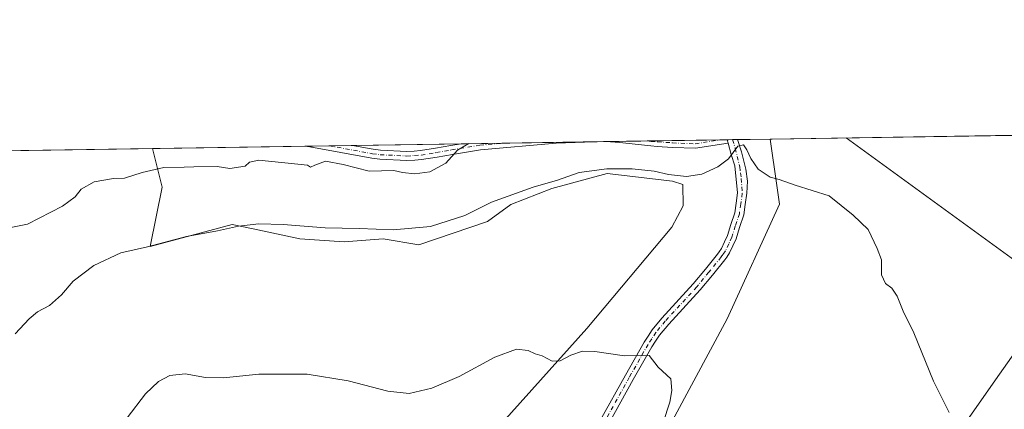
# Model space of a CAD drawing. Units: metres. Extents: x 604350 to 607844, y 4708395 to 4710761.
# Drawn here: x 604945 to 605269, y 4710632 to 4710761 of the extents above; entities that cross this region are included whole.
import ezdxf

# ---------------------------------------------------------------- set-up
doc = ezdxf.new("R2010")
doc.units = ezdxf.units.M
doc.header["$MEASUREMENT"] = 0
doc.linetypes.add('DGN Style 4', pattern=[2.6384748266838614, 1.318413404963828, -0.6592067024819142, 0.001648016756204785, -0.6592067024819142])
for name, color, linetype, lineweight in [('Arbolado forestal CxS', 92, 'Continuous', 0), ('Camino Cxs', 7, 'Continuous', 0), ('Camino eje', 30, 'DGN Style 4', 13), ('Comarca CxS', 21, 'Continuous', 0), ('Comunidad Autónoma CxS', 142, 'Continuous', 0), ('Cultivos herbáceos CxS', 92, 'Continuous', 0), ('Curva de nivel normal', 30, 'Continuous', 0), ('Municipio CxS', 4, 'Continuous', 0), ('Pastizal CxS', 92, 'Continuous', 0), ('Pista no pavimentada Cxs', 111, 'Continuous', 0), ('Pista no pavimentada eje', 91, 'DGN Style 4', 0), ('Provincia CxS', 1, 'Continuous', 0), ('Tendido', 6, 'Continuous', 0)]:
    doc.layers.add(name, color=color, linetype=linetype, lineweight=lineweight)

# ---------------------------------------------------------------- blocks, each defined once
blk = doc.blocks.new('*U19')
at = {"layer": 'Cultivos herbáceos CxS', "color": 92, "linetype": 'Continuous', "lineweight": 0}
for points in [[(604641.0579000004, 4710712.953000001, 507.8439000000071), (604988.5472999997, 4710718.255700001, 492.8251000000019), (604991.7395000001, 4710705.543299999, 489.5288), (604987.7949000001, 4710685.9213, 486.1931999999942), (605014.8125, 4710693.198100001, 485.9519), (605021.7446999997, 4710691.728900001, 485.2168999999994), (605037.1265000004, 4710688.468900001, 484.5687999999937), (605051.7572999997, 4710687.430500001, 484.5639999999985), (605064.5635000002, 4710688.483100001, 484.9864999999991), (605076.3510999996, 4710686.432499999, 484.5381999999955), (605098.9033000004, 4710694.124700001, 484.633799999996), (605106.5909000002, 4710699.7653, 485.0546000000032), (605120.0941000005, 4710705.0503, 485.3608999999997), (605138.3689000001, 4710710.0211, 485.3359999999957), (605159.8957000002, 4710707.456700001, 484.9370999999956), (605163.2768999999, 4710706.375700001, 484.8668999999937), (605163.3910999997, 4710699.384099999, 484.027900000001), (605159.6919, 4710692.333699999, 482.9018999999971), (605131.6423000004, 4710658.8311, 481.1943000000028), (605091.5588999996, 4710614.186100001, 478.2767000000022)], [(605274.2188999997, 4710653.188300001, 487.4489999999933), (605267.6741000004, 4710643.851299999, 486.5160000000033), (605252.4811000006, 4710622.176100001, 484.8269), (605251.8841000004, 4710621.323899999, 484.7636999999959), (605238.0447000006, 4710601.837300001, 484.2749999999942), (605229.8435000004, 4710572.092900001, 486.8760000000038), (605194.4819, 4710584.1895, 483.5041999999958), (605144.6964999996, 4710602.071900001, 479.4003999999986), (605155.1464999998, 4710619.793500001, 479.7283000000025), (605177.9709000001, 4710662.113500001, 481.6897999999928), (605195.1511000004, 4710699.892300001, 483.8369999999995), (605194.2575000003, 4710706.070900001, 484.9781999999978), (605192.0460999999, 4710721.361099999, 485.8796000000002), (605273.0878, 4710722.597800001, 490.5568999999959)]]:
    blk.add_polyline3d(points, dxfattribs=at)
blk = doc.blocks.new('*U25')
at = {"layer": 'Camino Cxs', "color": 7, "linetype": 'Continuous', "lineweight": 0}
for points in [[(605096.6007000003, 4710717.836100001, 489.9507000000012), (605087.3561000006, 4710716.274499999, 490.2311999999947), (605082.3428999997, 4710715.435699999, 490.6306000000041), (605077.2418999998, 4710714.578700001, 490.9952000000048), (605074.9426999995, 4710714.418500001, 490.9774999999936), (605072.4083000004, 4710714.247500001, 490.9496000000072), (605063.4216999998, 4710714.694900001, 491.0681000000041), (605060.8432999998, 4710715.0275, 491.0414000000019), (605040.3421, 4710718.7937, 491.8683000000019), (605038.6947999997, 4710719.0209, 491.9706000000006), (605054.4036999998, 4710719.260700001, 491.4882000000071), (605061.3066999996, 4710717.992500001, 491.3313999999955), (605063.6885000002, 4710717.6853, 491.3411000000052), (605072.3819000004, 4710717.252499999, 491.4787999999971), (605074.7374999998, 4710717.411499999, 491.4489000000031), (605076.8882999998, 4710717.5613, 491.429099999994), (605081.8470999999, 4710718.394500001, 491.409799999994), (605086.8438999997, 4710719.2305, 491.3301000000066), (605090.2620000001, 4710719.8079, 491.1386999999959), (605137.1314000003, 4710720.5231, 488.2994999999937), (605121.5831000004, 4710720.028100001, 489.075800000006)], [(605178.2474999996, 4710719.972899999, 485.2523999999976), (605167.4609000003, 4710718.295299999, 486.318299999999), (605159.8570999998, 4710718.6021, 487.3399000000064), (605154.8689000001, 4710718.9539, 487.8539000000019), (605152.7374999998, 4710719.106100001, 488.0690999999933), (605147.6064999999, 4710719.6845, 488.0570000000008), (605142.5356999999, 4710720.2601, 488.0233000000007), (605137.9227, 4710720.5351, 488.260500000004), (605177.9424000002, 4710721.1458, 485.2489999999962)]]:
    blk.add_polyline3d(points, close=True, dxfattribs=at)

msp = doc.modelspace()

# ---------------------------------------------------------------- linework, layer by layer
at = {"layer": 'Arbolado forestal CxS', "color": 92, "linetype": 'Continuous', "lineweight": 0}
for points in [[(605282.9703000003, 4710377.1009, 477.2869999999967), (605239.7226999998, 4710419.0009, 475.7301000000007), (605186.7889, 4710465.4275, 474.7848999999987), (605163.2125000004, 4710497.2227, 475.6766999999964), (605140.1485000001, 4710509.5297, 474.3778000000021), (605146.2988999998, 4710524.915100001, 475.6315000000032), (605153.3265000005, 4710535.8565, 477.0319000000018), (605157.5374999996, 4710550.543299999, 478.448000000004), (605153.5415000003, 4710561.922900001, 478.4692000000068), (605136.3261000002, 4710587.879899999, 478.2841000000044), (605144.6964999996, 4710602.071900001, 479.4003999999986), (605194.4819, 4710584.1895, 483.5041999999958), (605229.8435000004, 4710572.092900001, 486.8760000000038), (605238.0447000006, 4710601.837300001, 484.2749999999942), (605251.8841000004, 4710621.323899999, 484.7636999999959), (605252.4811000006, 4710622.176100001, 484.8269), (605267.6741000004, 4710643.851299999, 486.5160000000033), (605274.2188999997, 4710653.188300001, 487.4489999999933)], [(605144.6964999996, 4710602.071900001, 479.4003999999986), (605194.4819, 4710584.1895, 483.5041999999958), (605229.8435000004, 4710572.092900001, 486.8760000000038), (605238.0447000006, 4710601.837300001, 484.2749999999942), (605251.8841000004, 4710621.323899999, 484.7636999999959), (605252.4811000006, 4710622.176100001, 484.8269), (605267.6741000004, 4710643.851299999, 486.5160000000033), (605274.2188999997, 4710653.188300001, 487.4489999999933)]]:
    msp.add_polyline3d(points, dxfattribs=at)
at = {"layer": 'Camino Cxs', "color": 7, "linetype": 'Continuous', "lineweight": 0, "extrusion": (0.03068709562561505, 0.0004682502813610325, 0.9995289304986318), "elevation": 21264.4146391757, "flags": 128}
msp.add_lwpolyline([(4700939.581541666, -676506.1968795826), (4700939.581541666, -676521.9150125844)], dxfattribs=at)
at = {"layer": 'Camino Cxs', "color": 7, "linetype": 'Continuous', "lineweight": 0, "extrusion": (0.06045406781099972, 0.0009224941923355333, 0.9981705539082828), "elevation": 41416.01968327315, "flags": 128}
msp.add_lwpolyline([(4700939.204676448, -675626.2888428271), (4700939.204676449, -675673.2496114741)], dxfattribs=at)
at = {"layer": 'Camino Cxs', "color": 7, "linetype": 'Continuous', "lineweight": 0, "extrusion": (0.05635562204450555, -0.2572451420339423, 0.964701498269757), "elevation": -1177236.027325537, "flags": 128}
msp.add_lwpolyline([(1599205.857002544, 4314363.799668094), (1599190.562965512, 4314366.747503034), (1599165.690223507, 4314370.069750603)], dxfattribs=at)
at = {"layer": 'Camino Cxs', "color": 7, "linetype": 'Continuous', "lineweight": 0, "extrusion": (0.07502086711069204, 0.001144629806262401, 0.9971813071455795), "elevation": 51276.88705969678, "flags": 128}
msp.add_lwpolyline([(4700940.515830066, -674988.1866549896), (4700940.515830066, -675028.324148094)], dxfattribs=at)
at = {"layer": 'Camino Cxs', "color": 7, "linetype": 'Continuous', "lineweight": 0, "extrusion": (-0.0007062566340523277, 0.002715071805681591, 0.9999960647855856), "elevation": 12847.78232122866, "flags": 128}
msp.add_lwpolyline([(605178.1341795526, 4710703.625926995), (605178.4392818772, 4710702.453022671)], dxfattribs=at)
at = {"layer": 'Camino Cxs', "color": 7, "linetype": 'Continuous', "lineweight": 0}
for points in [[(605096.6007000003, 4710717.836100001, 489.9507000000012), (605087.3561000006, 4710716.274499999, 490.2311999999947), (605082.3428999997, 4710715.435699999, 490.6306000000041), (605077.2418999998, 4710714.578700001, 490.9952000000048), (605074.9426999995, 4710714.418500001, 490.9774999999936), (605072.4083000004, 4710714.247500001, 490.9496000000072), (605063.4216999998, 4710714.694900001, 491.0681000000041), (605060.8432999998, 4710715.0275, 491.0414000000019), (605040.3421, 4710718.7937, 491.8683000000019), (605038.6947999997, 4710719.021000001, 491.9706000000006)], [(605054.4036999998, 4710719.260700001, 491.4882000000071), (605061.3066999996, 4710717.992500001, 491.3313999999955), (605063.6885000002, 4710717.6853, 491.3411000000052), (605072.3819000004, 4710717.252499999, 491.4787999999971), (605074.7374999998, 4710717.411499999, 491.4489000000031), (605076.8882999998, 4710717.5613, 491.429099999994), (605081.8470999999, 4710718.394500001, 491.409799999994), (605086.8438999997, 4710719.2305, 491.3301000000066), (605090.2620000001, 4710719.8079, 491.1388000000007)], [(605178.2474999996, 4710719.972899999, 485.2523999999976), (605167.4609000003, 4710718.295299999, 486.318299999999), (605159.8570999998, 4710718.6021, 487.3399000000064), (605154.8689000001, 4710718.9539, 487.8539000000019), (605152.7374999998, 4710719.106100001, 488.0690999999933), (605147.6064999999, 4710719.6845, 488.0570000000008), (605142.5356999999, 4710720.2601, 488.0233000000007), (605137.9227, 4710720.5352, 488.260500000004)]]:
    msp.add_polyline3d(points, dxfattribs=at)
at = {"layer": 'Camino eje', "color": 30, "linetype": 'DGN Style 4', "lineweight": 13}
for points in [[(605046.7390000002, 4710719.1437, 491.6858999999968), (605061.0751, 4710716.5101, 491.1879999999946), (605063.5551000005, 4710716.190099999, 491.2045000000071), (605072.3951000003, 4710715.7501, 491.2145000000019), (605074.8400999998, 4710715.915100001, 491.2118000000046), (605077.0651000004, 4710716.0701, 491.1986000000034), (605082.0950999996, 4710716.915100001, 490.8583999999974), (605087.1001000004, 4710717.752499999, 490.5739999999933), (605096.4101, 4710719.325099999, 490.2712999999931), (605104.3651000002, 4710720.0231, 489.6897999999928)], [(605151.5999999996, 4710720.743899999, 487.9915000000037), (605152.8750999998, 4710720.600099999, 487.9584999999934), (605154.9751000004, 4710720.450099999, 487.7602000000043), (605159.9401000004, 4710720.100099999, 487.2958000000072), (605167.3750999998, 4710719.800100001, 486.2988000000041), (605175.8192999996, 4710721.113399999, 485.3601000000053)]]:
    msp.add_polyline3d(points, dxfattribs=at)
at = {"layer": 'Comarca CxS', "color": 21, "linetype": 'Continuous', "lineweight": 0}
msp.add_3dface([(607807.1100008087, 4708447.439982893), (604384.5600007826, 4708395.269982894), (604349.9000007838, 4710708.509982869), (607771.2800008089, 4710760.719982869)], dxfattribs=at)
at = {"layer": 'Comunidad Autónoma CxS', "color": 142, "linetype": 'Continuous', "lineweight": 0}
msp.add_3dface([(607807.1100008087, 4708447.439982893), (604384.5600007826, 4708395.269982894), (604349.9000007838, 4710708.509982869), (607771.2800008089, 4710760.719982869)], dxfattribs=at)
at = {"layer": 'Cultivos herbáceos CxS', "color": 92, "linetype": 'Continuous', "lineweight": 0, "extrusion": (-0.05760545565866407, -0.0008790618540457486, 0.998339039970197), "elevation": -38518.3064566782, "flags": 128}
msp.add_lwpolyline([(-4700938.783510896, 675902.5695129342), (-4700938.783510896, 675983.7554951054)], dxfattribs=at)
at = {"layer": 'Cultivos herbáceos CxS', "color": 92, "linetype": 'Continuous', "lineweight": 0, "extrusion": (0.04317053023692958, 0.0006587837519297172, 0.9990675008842149), "elevation": 29713.38656201461, "flags": 128}
msp.add_lwpolyline([(4700938.791268186, -675795.2262149221), (4700938.791268186, -676143.0804460199)], dxfattribs=at)
at = {"layer": 'Cultivos herbáceos CxS', "color": 92, "linetype": 'Continuous', "lineweight": 0}
for points in [[(605192.0460999999, 4710721.361199999, 485.8796000000002), (605194.2575000003, 4710706.070900001, 484.9781999999978), (605195.1511000004, 4710699.892300001, 483.8369999999995), (605177.9709000001, 4710662.113500001, 481.6897999999928), (605155.1464999998, 4710619.793500001, 479.7283000000025), (605144.6964999996, 4710602.071900001, 479.4003999999986)], [(604988.5472999997, 4710718.255799999, 492.8251000000019), (604991.7395000001, 4710705.543299999, 489.5288), (604987.7949000001, 4710685.9213, 486.1931999999942), (605014.8125, 4710693.198100001, 485.9519), (605021.7446999997, 4710691.728900001, 485.2168999999994), (605037.1265000004, 4710688.468900001, 484.5687999999937), (605051.7572999997, 4710687.430500001, 484.5639999999985), (605064.5635000002, 4710688.483100001, 484.9864999999991), (605076.3510999996, 4710686.432499999, 484.5381999999955), (605098.9033000004, 4710694.124700001, 484.633799999996), (605106.5909000002, 4710699.7653, 485.0546000000032), (605120.0941000005, 4710705.0503, 485.3608999999997), (605138.3689000001, 4710710.0211, 485.3359999999957), (605159.8957000002, 4710707.456700001, 484.9370999999956), (605163.2768999999, 4710706.375700001, 484.8668999999937), (605163.3910999997, 4710699.384099999, 484.027900000001), (605159.6919, 4710692.333699999, 482.9018999999971), (605131.6423000004, 4710658.8311, 481.1943000000028), (605091.5588999996, 4710614.186100001, 478.2767000000022), (605080.2812999999, 4710599.3145, 476.814400000003), (605083.8114999998, 4710551.909700001, 474.1181999999972), (605082.4709000001, 4710516.924900001, 473.0804999999964), (605089.1546999998, 4710457.279100001, 471.8858000000037), (605107.9555000003, 4710374.6997, 468.2065000000002)], [(605144.6964999996, 4710602.071900001, 479.4003999999986), (605194.4819, 4710584.1895, 483.5041999999958), (605229.8435000004, 4710572.092900001, 486.8760000000038), (605238.0447000006, 4710601.837300001, 484.2749999999942), (605251.8841000004, 4710621.323899999, 484.7636999999959), (605252.4811000006, 4710622.176100001, 484.8269), (605267.6741000004, 4710643.851299999, 486.5160000000033), (605274.2188999997, 4710653.188300001, 487.4489999999933)]]:
    msp.add_polyline3d(points, dxfattribs=at)
at = {"layer": 'Curva de nivel normal', "color": 30, "linetype": 'Continuous', "lineweight": 0, "flags": 128}
for points, elevation in [([(604937.9299999997, 4710691.4001), (604947.3700000001, 4710693.2401), (604958.8799999999, 4710699.190099999), (604963.0700000003, 4710702.340100001), (604965.0800000001, 4710704.860099999), (604969.3200000003, 4710707.2501), (604975.6500000004, 4710708.340100001), (604979.3399999999, 4710708.5001), (604985.1399999997, 4710710.380100001), (604992.3300000001, 4710712.0101), (604999, 4710712.110099999), (605002.2000000002, 4710712.1601), (605009.8799999999, 4710712.270099999), (605014, 4710711.640100001), (605019.0300000003, 4710712.4101), (605020.5, 4710713.6801), (605023.6200000001, 4710714.380100001), (605039.6200000001, 4710712.7301), (605040.6399999997, 4710712.100099999), (605042, 4710712.7601), (605045.5700000003, 4710714.100099999), (605051.3600000005, 4710712.9101), (605059.9400000004, 4710710.7301), (605068.1100000005, 4710711.030099999), (605070.9600000001, 4710710.380100001), (605074.9600000001, 4710709.9001), (605079.9800000006, 4710710.5101), (605085.1600000003, 4710713.420100001), (605089.0199999996, 4710717.6601), (605092.8118000003, 4710719.846999999)], 490), ([(605251.1100000005, 4710631.130100001), (605245.8799999999, 4710641.5101), (605239.4699999997, 4710657.5001), (605235.9500000002, 4710664.5701), (605233.9699999997, 4710669.5701), (605232.1600000003, 4710672.130100001), (605230.0499999998, 4710673.7401), (605228.7400000002, 4710676.610099999), (605228.7999999998, 4710681.530099999), (605227.3600000005, 4710685.2501), (605224.3499999996, 4710691.4901), (605219.4299999997, 4710696.290100001), (605211.4800000006, 4710702.640100001), (605200.3300000001, 4710706.170100001), (605195.0700000003, 4710708.020099999), (605192.1399999997, 4710708.7601), (605188.1900000004, 4710711.4801), (605185.6699999999, 4710714.950099999), (605184.3700000001, 4710717.800100001), (605183.2999999998, 4710719.440099999), (605181.4500000002, 4710719.040100001), (605178.3499999996, 4710714.840100001), (605174.8600000005, 4710712.2401), (605169.5300000003, 4710709.780099999), (605164.5, 4710708.960100001), (605158.5899999999, 4710709.640100001), (605153.8399999999, 4710710.780099999), (605146.6200000001, 4710711.5001), (605138.29, 4710711.5101), (605129.1699999999, 4710710.340100001), (605122.04, 4710707.8301), (605114.04, 4710705.440099999), (605100.2999999998, 4710700.5601), (605091.5099999999, 4710696.140100001), (605080.2000000002, 4710692.470100001), (605067.8200000003, 4710691.420100001), (605056.6600000003, 4710691.840100001), (605045.4800000006, 4710692.0601), (605031.6500000004, 4710693.1601), (605023.6399999997, 4710693.350099999), (605016.8399999999, 4710692.6501), (605009.9800000006, 4710691.0601), (604999.79, 4710689.170100001), (604986.8899999997, 4710685.770099999), (604978.1299999999, 4710683.800100001), (604969.1799999997, 4710679.6801), (604962.4299999997, 4710674.440099999), (604958.54, 4710669.960100001), (604954.6500000004, 4710666.5001), (604950.6399999997, 4710664.340100001), (604947.9000000004, 4710662.0701), (604943.3300000001, 4710657.110099999)], 485), ([(605156.8799999999, 4710627.940099999), (605159.0499999998, 4710634.5601), (605159.6600000003, 4710638.450099999), (605159.4100000003, 4710642.2501), (605155.1500000004, 4710646.110099999), (605152.2199999997, 4710649.9901), (605144.1200000001, 4710649.9101), (605134.29, 4710651.280099999), (605130.2300000006, 4710651.4301), (605126.3899999997, 4710650.0801), (605122.9000000004, 4710648.2401), (605120.29, 4710648.100099999), (605116.9500000002, 4710649.880100001), (605114.6200000001, 4710650.5001), (605112.3399999999, 4710651.590100001), (605108.4900000002, 4710652.0601), (605101.3399999999, 4710649.460100001), (605089.6299999999, 4710643.0801), (605080.6299999999, 4710639.220100001), (605073.1699999999, 4710637.4901), (605066.0899999999, 4710638.190099999), (605053.0300000003, 4710641.640100001), (605039.5300000003, 4710643.780099999), (605023.6200000001, 4710643.790100001), (605011.9800000006, 4710642.5801), (605006.0199999996, 4710642.7301), (604999.3499999996, 4710643.9801), (604994.2199999997, 4710643.380100001), (604990.5599999996, 4710641.390100001), (604986.25, 4710637.290100001), (604980.2400000002, 4710629.4801)], 480)]:
    msp.add_lwpolyline(points, dxfattribs=dict(at, elevation=elevation))
at = {"layer": 'Municipio CxS', "color": 4, "linetype": 'Continuous', "lineweight": 0}
msp.add_3dface([(607807.1100008087, 4708447.439982893), (604384.5600007826, 4708395.269982894), (604349.9000007838, 4710708.509982869), (607771.2800008089, 4710760.719982869)], dxfattribs=at)
at = {"layer": 'Pastizal CxS', "color": 92, "linetype": 'Continuous', "lineweight": 0, "extrusion": (0.02504239257342777, 0.0003821714549368218, 0.9996863170610957), "elevation": 17443.33326266695, "flags": 128}
msp.add_lwpolyline([(4700938.150978933, -676575.2734333742), (4700938.150978933, -676625.4425098317)], dxfattribs=at)
at = {"layer": 'Pastizal CxS', "color": 92, "linetype": 'Continuous', "lineweight": 0, "extrusion": (0.0370485344325183, 0.0005651096659275532, 0.9993133076005083), "elevation": 25569.10081311815, "flags": 128}
msp.add_lwpolyline([(4700943.398035304, -676330.6500581438), (4700943.398035305, -676338.7007222049)], dxfattribs=at)
at = {"layer": 'Pastizal CxS', "color": 92, "linetype": 'Continuous', "lineweight": 0, "extrusion": (0.01752792555032899, 0.0002675565315023448, 0.9998463383137455), "elevation": 12356.7926812087, "flags": 128}
msp.add_lwpolyline([(4700935.710602448, -676762.4420725337), (4700935.710602449, -676770.1089435646)], dxfattribs=at)
at = {"layer": 'Pastizal CxS', "color": 92, "linetype": 'Continuous', "lineweight": 0, "extrusion": (0.007223872999308626, 0.0001102380033352318, 0.9999739014126682), "elevation": 5381.259538342806, "flags": 128}
msp.add_lwpolyline([(605035.0685077548, 4710718.696104003), (605070.9273438368, 4710719.243304006)], dxfattribs=at)
at = {"layer": 'Pastizal CxS', "color": 92, "linetype": 'Continuous', "lineweight": 0, "extrusion": (0.06852276507348443, 0.001045577917460118, 0.997649005128308), "elevation": 46877.60520836507, "flags": 128}
msp.add_lwpolyline([(4700939.599125202, -675266.57685105), (4700939.599125202, -675280.7150315961)], dxfattribs=at)
at = {"layer": 'Pastizal CxS', "color": 92, "linetype": 'Continuous', "lineweight": 0, "extrusion": (0.04475581328421095, 0.0006829528615301145, 0.9989977230968335), "elevation": 30788.55457367155, "flags": 128}
msp.add_lwpolyline([(4700939.129442066, -676208.5734259789), (4700939.129442067, -676241.3765184224)], dxfattribs=at)
at = {"layer": 'Pastizal CxS', "color": 92, "linetype": 'Continuous', "lineweight": 0, "extrusion": (0.02989633735525676, 0.0004566342867945049, 0.9995529002998637), "elevation": 20730.68155168205, "flags": 128}
msp.add_lwpolyline([(4700929.392355538, -676692.0422599852), (4700929.392355539, -676692.8349067791)], dxfattribs=at)
at = {"layer": 'Pastizal CxS', "color": 92, "linetype": 'Continuous', "lineweight": 0, "extrusion": (0.04663953404693928, 0.0007117181343164789, 0.9989115312785121), "elevation": 32063.94029600501, "flags": 128}
msp.add_lwpolyline([(4700938.830941072, -676184.9727456889), (4700938.830941071, -676198.6655421548)], dxfattribs=at)
at = {"layer": 'Pastizal CxS', "color": 92, "linetype": 'Continuous', "lineweight": 0, "extrusion": (0.09657080117306212, 0.001473331531725467, 0.9953250271418832), "elevation": 65865.92509747362, "flags": 128}
msp.add_lwpolyline([(4700941.189233016, -673730.093643908), (4700941.189233015, -673754.4294315275)], dxfattribs=at)
at = {"layer": 'Pastizal CxS', "color": 92, "linetype": 'Continuous', "lineweight": 0, "extrusion": (0.07727101636824843, 0.001179099038841383, 0.9970094281173447), "elevation": 52800.93245666484, "flags": 128}
msp.add_lwpolyline([(4700939.310477519, -674917.0887108406), (4700939.310477519, -674919.2186276957)], dxfattribs=at)
at = {"layer": 'Pastizal CxS', "color": 92, "linetype": 'Continuous', "lineweight": 0, "extrusion": (0.02151587560980655, 0.0003278041989872504, 0.9997684530135718), "elevation": 15050.27734132831, "flags": 128}
msp.add_lwpolyline([(4700955.424008046, -676702.2104112253), (4700955.424008046, -676703.9438136861)], dxfattribs=at)
at = {"layer": 'Pastizal CxS', "color": 92, "linetype": 'Continuous', "lineweight": 0, "extrusion": (0.02130967454794026, 0.0003254379132234551, 0.9997728701364254), "elevation": 14914.34388053318, "flags": 128}
msp.add_lwpolyline([(4700930.800921732, -676877.983261162), (4700930.800921732, -676879.6208239876)], dxfattribs=at)
at = {"layer": 'Pastizal CxS', "color": 92, "linetype": 'Continuous', "lineweight": 0, "extrusion": (-0.06409798521384859, -0.0009781393462623715, 0.9979431304112197), "elevation": -42914.45252590235, "flags": 128}
msp.add_lwpolyline([(-4700938.770859703, 675627.0244649146), (-4700938.770859703, 675637.7817409554)], dxfattribs=at)
at = {"layer": 'Pastizal CxS', "color": 92, "linetype": 'Continuous', "lineweight": 0}
for points in [[(605091.5588999996, 4710614.186100001, 478.2767000000022), (605131.6423000004, 4710658.8311, 481.1943000000028), (605159.6919, 4710692.333699999, 482.9018999999971), (605163.3910999997, 4710699.384099999, 484.027900000001), (605163.2768999999, 4710706.375700001, 484.8668999999937), (605159.8957000002, 4710707.456700001, 484.9370999999956), (605138.3689000001, 4710710.0211, 485.3359999999957), (605120.0941000005, 4710705.0503, 485.3608999999997), (605106.5909000002, 4710699.7653, 485.0546000000032), (605098.9033000004, 4710694.124700001, 484.633799999996), (605076.3510999996, 4710686.432499999, 484.5381999999955), (605064.5635000002, 4710688.483100001, 484.9864999999991), (605051.7572999997, 4710687.430500001, 484.5639999999985), (605037.1265000004, 4710688.468900001, 484.5687999999937), (605021.7446999997, 4710691.728900001, 485.2168999999994), (605014.8125, 4710693.198100001, 485.9519), (604987.7949000001, 4710685.9213, 486.1931999999942), (604991.7395000001, 4710705.543299999, 489.5288), (604988.5472999997, 4710718.255700001, 492.8251000000019), (605192.0460999999, 4710721.361099999, 485.8796000000002), (605194.2575000003, 4710706.070900001, 484.9781999999978), (605195.1511000004, 4710699.892300001, 483.8369999999995), (605177.9709000001, 4710662.113500001, 481.6897999999928), (605155.1464999998, 4710619.793500001, 479.7283000000025)], [(605192.0460999999, 4710721.361199999, 485.8796000000002), (605194.2575000003, 4710706.070900001, 484.9781999999978), (605195.1511000004, 4710699.892300001, 483.8369999999995), (605177.9709000001, 4710662.113500001, 481.6897999999928), (605155.1464999998, 4710619.793500001, 479.7283000000025), (605144.6964999996, 4710602.071900001, 479.4003999999986)], [(604988.5472999997, 4710718.255799999, 492.8251000000019), (604991.7395000001, 4710705.543299999, 489.5288), (604987.7949000001, 4710685.9213, 486.1931999999942), (605014.8125, 4710693.198100001, 485.9519), (605021.7446999997, 4710691.728900001, 485.2168999999994), (605037.1265000004, 4710688.468900001, 484.5687999999937), (605051.7572999997, 4710687.430500001, 484.5639999999985), (605064.5635000002, 4710688.483100001, 484.9864999999991), (605076.3510999996, 4710686.432499999, 484.5381999999955), (605098.9033000004, 4710694.124700001, 484.633799999996), (605106.5909000002, 4710699.7653, 485.0546000000032), (605120.0941000005, 4710705.0503, 485.3608999999997), (605138.3689000001, 4710710.0211, 485.3359999999957), (605159.8957000002, 4710707.456700001, 484.9370999999956), (605163.2768999999, 4710706.375700001, 484.8668999999937), (605163.3910999997, 4710699.384099999, 484.027900000001), (605159.6919, 4710692.333699999, 482.9018999999971), (605131.6423000004, 4710658.8311, 481.1943000000028), (605091.5588999996, 4710614.186100001, 478.2767000000022), (605080.2812999999, 4710599.3145, 476.814400000003), (605083.8114999998, 4710551.909700001, 474.1181999999972), (605082.4709000001, 4710516.924900001, 473.0804999999964), (605089.1546999998, 4710457.279100001, 471.8858000000037), (605107.9555000003, 4710374.6997, 468.2065000000002)]]:
    msp.add_polyline3d(points, dxfattribs=at)
at = {"layer": 'Pista no pavimentada Cxs', "color": 111, "linetype": 'Continuous', "lineweight": 0, "extrusion": (-0.02532870200390238, -0.0003870936415768155, 0.999679102018898), "elevation": -16666.76868058947, "flags": 128}
msp.add_lwpolyline([(-4700923.377084694, 676886.9274271287), (-4700923.377084693, 676890.298702473)], dxfattribs=at)
at = {"layer": 'Pista no pavimentada Cxs', "color": 111, "linetype": 'Continuous', "lineweight": 0, "extrusion": (-0.0007062566340523277, 0.002715071805681591, 0.9999960647855856), "elevation": 12847.78232122866, "flags": 128}
msp.add_lwpolyline([(605178.1341795526, 4710703.625926995), (605178.4392818772, 4710702.453022671)], dxfattribs=at)
at = {"layer": 'Pista no pavimentada Cxs', "color": 111, "linetype": 'Continuous', "lineweight": 0}
for points in [[(605136.1967000002, 4710628.796700001, 478.9294999999984), (605144.3673, 4710643.499700001, 479.6245999999956), (605150.5601000005, 4710654.408700001, 480.4904999999999), (605151.8432999998, 4710656.3565, 480.581600000005), (605153.2357000001, 4710658.4605, 480.7128999999986), (605156.3765000004, 4710662.308499999, 480.9731999999931), (605166.7571, 4710673.5691, 481.7436000000016), (605170.7291000001, 4710678.425100001, 482.0475000000006), (605174.7764999997, 4710683.368899999, 482.4643000000069), (605175.3010999998, 4710684.125700001, 482.5996000000014), (605176.0723000001, 4710685.2733, 482.796199999997), (605177.0862999996, 4710687.4157, 483.1399999999995), (605178.0862999996, 4710689.578299999, 483.6999000000069), (605179.1819000002, 4710693.128900001, 484.2540000000009), (605180.4923, 4710697.0507, 484.209400000007), (605180.9184999998, 4710700.2205, 484.1036000000022), (605181.3734999998, 4710703.5833, 484.105899999995), (605180.4693, 4710712.503699999, 484.9667000000045), (605179.1993000006, 4710716.3137, 485.167300000001), (605178.2474999996, 4710719.972899999, 485.2523999999976), (605177.9424000002, 4710721.1458, 485.2489999999962), (605181.3121999997, 4710721.1973, 485.334400000007), (605182.6919, 4710717.1073, 485.167300000001), (605184.1205000002, 4710711.392300001, 485.2593000000052), (605184.5969000002, 4710707.423699999, 484.8122000000003), (605184.3865, 4710703.4769, 484.1168000000035), (605183.8914999999, 4710699.819499999, 483.8310999999958), (605183.4276999999, 4710696.3693, 483.6447999999946), (605182.0383000001, 4710692.211100001, 483.3686000000016), (605180.8936999999, 4710688.501700001, 483.0706999999966), (605179.8037, 4710686.144300001, 482.8463999999949), (605178.6876999997, 4710683.786699999, 482.5893000000069), (605177.7789000003, 4710682.4343, 482.3800999999949), (605177.1737000003, 4710681.5613, 482.3227999999945), (605173.0509000003, 4710676.5251, 481.9835000000021), (605169.0231, 4710671.6009, 481.7094999999972), (605158.6436999999, 4710660.341700001, 480.9952000000048), (605155.6545000002, 4710656.679500001, 480.6747000000032), (605154.3469000002, 4710654.703500001, 480.5717000000004), (605153.1199000003, 4710652.8413, 480.4032000000007), (605146.9829000002, 4710642.0305, 479.5647000000026), (605138.8435000004, 4710627.383500001, 478.9520000000048)], [(605136.1967000002, 4710628.796700001, 478.9294999999984), (605144.3673, 4710643.499700001, 479.6245999999956), (605150.5601000005, 4710654.408700001, 480.4904999999999), (605151.8432999998, 4710656.3565, 480.581600000005), (605153.2357000001, 4710658.4605, 480.7128999999986), (605156.3765000004, 4710662.308499999, 480.9731999999931), (605166.7571, 4710673.5691, 481.7436000000016), (605170.7291000001, 4710678.425100001, 482.0475000000006), (605174.7764999997, 4710683.368899999, 482.4643000000069), (605175.3010999998, 4710684.125700001, 482.5996000000014), (605176.0723000001, 4710685.2733, 482.796199999997), (605177.0862999996, 4710687.4157, 483.1399999999995), (605178.0862999996, 4710689.578299999, 483.6999000000069), (605179.1819000002, 4710693.128900001, 484.2540000000009), (605180.4923, 4710697.0507, 484.209400000007), (605180.9184999998, 4710700.2205, 484.1036000000022), (605181.3734999998, 4710703.5833, 484.105899999995), (605180.4693, 4710712.503699999, 484.9667000000045), (605179.1993000006, 4710716.3137, 485.167300000001), (605178.2474999996, 4710719.972899999, 485.2523999999976)], [(605181.3121999997, 4710721.1973, 485.334400000007), (605182.6919, 4710717.1073, 485.167300000001), (605184.1205000002, 4710711.392300001, 485.2593000000052), (605184.5969000002, 4710707.423699999, 484.8122000000003), (605184.3865, 4710703.4769, 484.1168000000035), (605183.8914999999, 4710699.819499999, 483.8310999999958), (605183.4276999999, 4710696.3693, 483.6447999999946), (605182.0383000001, 4710692.211100001, 483.3686000000016), (605180.8936999999, 4710688.501700001, 483.0706999999966), (605179.8037, 4710686.144300001, 482.8463999999949), (605178.6876999997, 4710683.786699999, 482.5893000000069), (605177.7789000003, 4710682.4343, 482.3800999999949), (605177.1737000003, 4710681.5613, 482.3227999999945), (605173.0509000003, 4710676.5251, 481.9835000000021), (605169.0231, 4710671.6009, 481.7094999999972), (605158.6436999999, 4710660.341700001, 480.9952000000048), (605155.6545000002, 4710656.679500001, 480.6747000000032), (605154.3469000002, 4710654.703500001, 480.5717000000004), (605153.1199000003, 4710652.8413, 480.4032000000007), (605146.9829000002, 4710642.0305, 479.5647000000026), (605138.8435000004, 4710627.383500001, 478.9520000000048)]]:
    msp.add_polyline3d(points, dxfattribs=at)
at = {"layer": 'Pista no pavimentada eje', "color": 91, "linetype": 'DGN Style 4', "lineweight": 0}
msp.add_polyline3d([(605179.6752000004, 4710721.172300001, 485.2924000000058), (605180.5950999996, 4710718.2851, 485.2182999999932), (605182.0701000001, 4710712.215100001, 484.9048999999941), (605182.3300999999, 4710710.210100001, 484.6708000000072), (605182.5701000001, 4710708.3751, 484.4762000000047), (605182.8800999997, 4710703.530099999, 484.0782000000036), (605182.4051000001, 4710700.020099999, 483.9364999999962), (605181.9600999998, 4710696.710100001, 483.8785000000062), (605180.6101000002, 4710692.670100001, 483.8245000000024), (605179.4901000002, 4710689.040100001, 483.3530000000028), (605178.4451000001, 4710686.780099999, 482.9857000000048), (605177.3800999997, 4710684.530099999, 482.6857000000019), (605176.5401, 4710683.280099999, 482.4766999999993), (605175.9751000004, 4710682.465100001, 482.3377999999939), (605171.8901000004, 4710677.475099999, 481.9719000000041), (605167.8901000004, 4710672.585100001, 481.6897000000026), (605157.5100999996, 4710661.325099999, 480.9326000000001), (605154.4451000001, 4710657.5701, 480.6772999999957), (605153.0950999996, 4710655.530099999, 480.5488999999943), (605151.8400999998, 4710653.6251, 480.418399999995), (605145.6750999996, 4710642.765100001, 479.5769), (605137.5201000003, 4710628.090100001, 478.899900000004)], dxfattribs=at)
at = {"layer": 'Provincia CxS', "color": 1, "linetype": 'Continuous', "lineweight": 0}
msp.add_3dface([(607807.1100008087, 4708447.439982893), (604384.5600007826, 4708395.269982894), (604349.9000007838, 4710708.509982869), (607771.2800008089, 4710760.719982869)], dxfattribs=at)
at = {"layer": 'Tendido', "color": 6, "linetype": 'Continuous', "lineweight": 0}
msp.add_polyline3d([(605217.0849000001, 4710721.7432, 486.0859000000055), (605327.04, 4710641.76, 499.3972000000067), (605501.3200000003, 4710513.369999999, 517.7275999999983), (605682.9199999999, 4710382.609999999, 527.9337999999989), (605879.9500000002, 4710236.01, 512.668399999995), (606097.3942, 4710077.6533, 513.8341999999975), (606246.5774999997, 4709969.303300001, 497.0966000000044), (606412.8636999996, 4709847.636800001, 487.5834000000032), (606547.0999999996, 4709873.32, 474.1459999999934), (606763.0157000005, 4709917.198999999, 482.0562999999966), (606821.1542999997, 4709935.347200001, 487.0537999999942), (606849.8200000003, 4709945.029999999, 490.1227999999974)], dxfattribs=at)

# ---------------------------------------------------------------- block references
at = {"layer": 'Camino Cxs', "color": 7, "linetype": 'Continuous', "lineweight": 0}
msp.add_blockref('*U25', (0, 0), dxfattribs=at)
at = {"layer": 'Cultivos herbáceos CxS', "color": 92, "linetype": 'Continuous', "lineweight": 0}
msp.add_blockref('*U19', (0, 0), dxfattribs=at)

doc.saveas('drawing.dxf')
